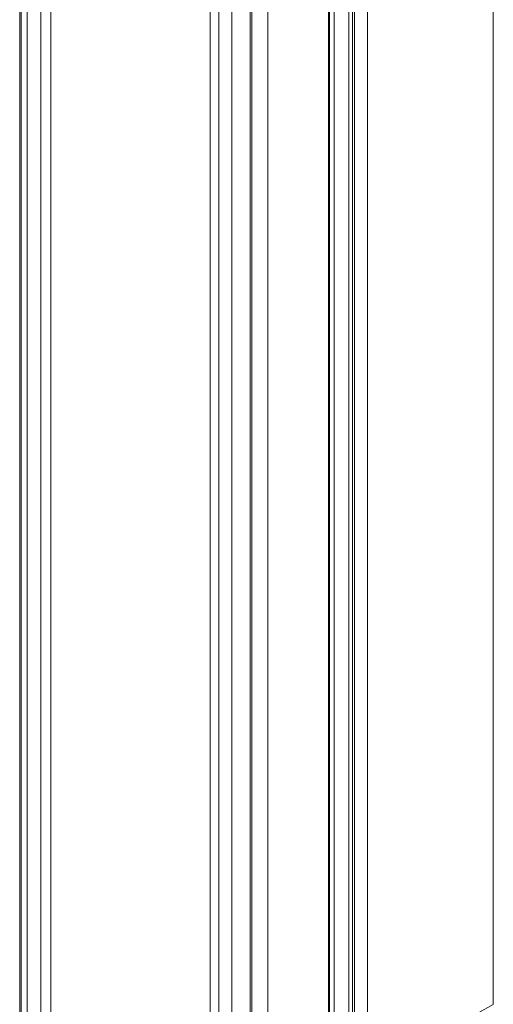
# Model space of a CAD drawing. Units: millimetres. Extents: x -3660555 to -1845680, y -16652 to 2924.
# Drawn here: x -1846347 to -1846291, y -15182 to -15066 of the extents above; entities that cross this region are included whole.
import ezdxf

# ---------------------------------------------------------------- set-up
doc = ezdxf.new("R2010")
doc.units = ezdxf.units.MM
doc.header["$LTSCALE"] = 0.2
doc.layers.add('2建築図', color=4, linetype='Continuous', lineweight=9)

msp = doc.modelspace()

# ---------------------------------------------------------------- linework, layer by layer
at = {"layer": '2建築図', "linetype": 'Continuous'}
for p, q in [((-1846346.77, -14833.07), (-1846346.77, -15251.38)), ((-1846346.58, -14833.91), (-1846346.58, -15251.52)), ((-1846345.91, -15251.06), (-1846345.91, -14836.05)), ((-1846344.28, -15249.36), (-1846344.28, -14838.54)), ((-1846343.1, -14838.82), (-1846343.1, -15249.64)), ((-1846324.4, -15238.78), (-1846324.4, -14867.17)), ((-1846323.42, -14867.5), (-1846323.42, -15239.13)), ((-1846321.86, -15235.81), (-1846321.86, -14872.4)), ((-1846319.74, -14872.49), (-1846319.74, -15235.9)), ((-1846319.54, -15235.83), (-1846319.54, -14872.36)), ((-1846317.64, -14874.28), (-1846317.64, -15235.79)), ((-1846310.54, -14886.09), (-1846310.54, -15231.75)), ((-1846310.41, -14886.37), (-1846310.41, -15232.03)), ((-1846309.88, -14888.39), (-1846309.88, -15232.03)), ((-1846308.15, -15192.44), (-1846308.15, -14892.57)), ((-1846307.7, -14893.3), (-1846307.7, -15192.68)), ((-1846307.48, -14896.27), (-1846307.48, -15192.95)), ((-1846305.97, -14898.13), (-1846305.97, -15190.07)), ((-1846291.19, -14909.43), (-1846291.19, -15181.81)), ((-1846305.97, -15190.07), (-1846291.19, -15181.81))]:
    msp.add_line(p, q, dxfattribs=at)

doc.saveas('drawing.dxf')
